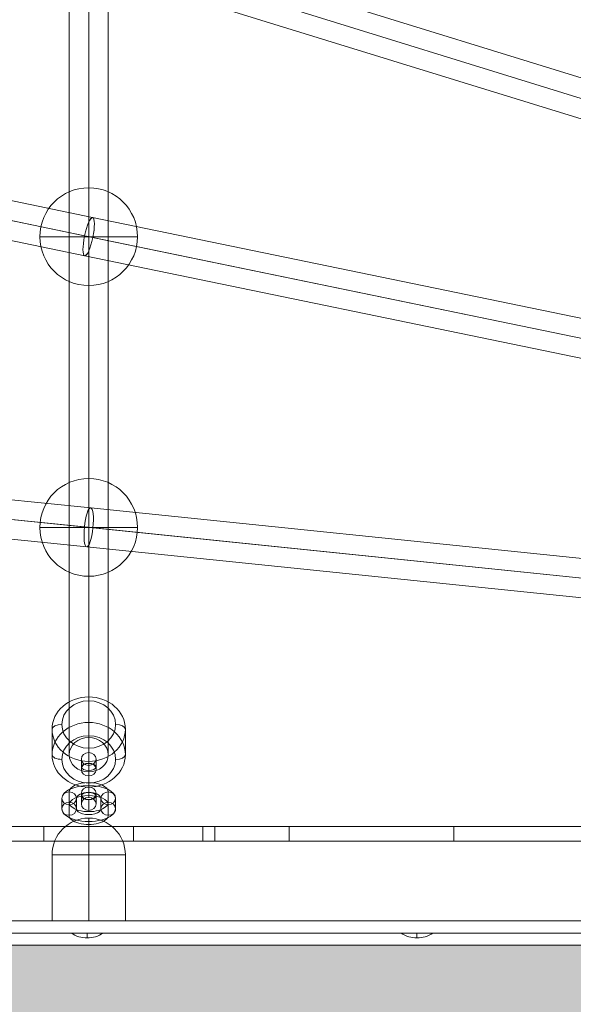
# Model space of a CAD drawing. Units: millimetres. Extents: x -3285 to 5965, y -2721 to 7529.
# Drawn here: x 2342 to 2568, y 4788 to 5191 of the extents above; entities that cross this region are included whole.
import ezdxf

# ---------------------------------------------------------------- set-up
doc = ezdxf.new("R2010")
doc.units = ezdxf.units.MM
doc.header["$MEASUREMENT"] = 0
for name, color, linetype, lineweight in [('elevate1 - Level 25', 7, 'Continuous', 0), ('elevate1 - Level 26', 7, 'Continuous', 0), ('elevate_[ID]_18_[Material]_Unchanged_[Source]_KellyHamilton - Level 27', 7, 'Continuous', 0), ('elevate_[ID]_30_[Material]_Unchanged_[Source]_Support - Level 25', 7, 'Continuous', 0), ('Level 7', 178, 'Continuous', 0)]:
    doc.layers.add(name, color=color, linetype=linetype, lineweight=lineweight)

# ---------------------------------------------------------------- blocks, each defined once
blk = doc.blocks.new('From Smart Solid_11')
at = {"layer": 'elevate1 - Level 26', "color": 253, "lineweight": 13}
for p, q in [((-3, 4.9), (-3, 9.18)), ((0, 7.54), (0, 11.82)), ((3, 4.9), (3, 9.18)), ((0, 2.26), (0, 6.54)), ((0, -2.26), (0, -6.54)), ((-3, -4.9), (-3, -9.18)), ((0, -7.54), (0, -11.82)), ((3, -4.9), (3, -9.18))]:
    blk.add_line(p, q, dxfattribs=at)
for centre, ratio in [((0, 9.18), 0.879795), ((0, 9.18), 0.879795), ((0, 4.9), 0.879795), ((0, 5.94), 0.475354)]:
    blk.add_ellipse(centre, major_axis=(3, 0), ratio=ratio, dxfattribs=at)
at = {"layer": 'elevate1 - Level 26', "color": 253, "lineweight": 13, "extrusion": (0, 0, -1)}
for centre, ratio in [((0, -4.9), 0.879795), ((0, -5.94), 0.475354), ((0, -9.18), 0.879795), ((0, -9.18), 0.879795)]:
    blk.add_ellipse(centre, major_axis=(3, 0), ratio=ratio, dxfattribs=at)
blk = doc.blocks.new('From Smart Solid_12')
at = {"layer": 'elevate1 - Level 26', "color": 253, "lineweight": 13}
for p, q in [((-8, 0.5), (-8, 4.78)), ((8, 4.78), (8, 0.5)), ((-11, -2.14), (-11, 2.14)), ((-5, -2.14), (-5, 2.14)), ((5, 2.14), (5, -2.14)), ((11, 2.14), (11, -2.14)), ((-8, -4.78), (-8, -0.5)), ((8, -0.5), (8, -4.78))]:
    blk.add_line(p, q, dxfattribs=at)
at = {"layer": 'elevate1 - Level 26', "color": 253, "lineweight": 13, "extrusion": (0, 0, -1)}
for centre, major_axis, start_param, end_param in [((0, 4.78), (8, 0), 3.141589, 6.283181), ((0, 2.14), (11, 0), 3.141589, 6.283181), ((0, 2.14), (5, 0), 3.141589, 6.283181), ((0, -0.5), (8, 0), 3.141589, 6.283181), ((0, 0.5), (8, 0), 6.283181, 9.424774), ((0, -2.14), (11, 0), 6.283181, 9.424774), ((0, -2.14), (5, 0), 6.283181, 9.424774), ((0, -4.78), (8, 0), 6.283181, 9.424774)]:
    blk.add_ellipse(centre, major_axis=major_axis, ratio=0.475354, start_param=start_param, end_param=end_param, dxfattribs=at)
at = {"layer": 'elevate1 - Level 26', "color": 253, "lineweight": 13}
for centre in [(-8, 2.14), (-8, 2.14), (-8, -2.14)]:
    blk.add_ellipse(centre, major_axis=(3, 0), ratio=0.879795, dxfattribs=at)
at = {"layer": 'elevate1 - Level 26', "color": 253, "lineweight": 13, "extrusion": (0, 0, -1)}
for centre in [(8, 2.14), (8, -2.14), (8, -2.14)]:
    blk.add_ellipse(centre, major_axis=(-3, 0), ratio=0.879795, dxfattribs=at)
blk = doc.blocks.new('From Smart Solid_16')
at = {"layer": 'elevate1 - Level 25', "color": 16, "linetype": 'Continuous', "lineweight": 13}
for p, q in [((0, -385.79), (0, 399.86)), ((-8, -392.83), (-8, 392.83)), ((8, -392.83), (8, 392.83)), ((0, -399.86), (0, 385.79))]:
    blk.add_line(p, q, dxfattribs=at)
at = {"layer": 'elevate1 - Level 25', "color": 16, "linetype": 'Continuous', "lineweight": 13, "extrusion": (0, 0, -1)}
blk.add_ellipse((0, -392.83), major_axis=(-8, 0), ratio=0.879795, dxfattribs=at)
blk = doc.blocks.new('From Smart Solid_25')
at = {"layer": 'elevate1 - Level 25', "color": 16, "linetype": 'Continuous', "lineweight": 13}
for p, q in [((137.36, -34.11), (-132.64, 49.4)), ((136.6, -42.25), (-136.6, 42.25)), ((133.4, -41.26), (-133.4, 41.26)), ((132.64, -49.4), (-137.36, 34.11))]:
    blk.add_line(p, q, dxfattribs=at)
blk.add_ellipse((-135, 41.75), major_axis=(-2.36, -7.64), ratio=0.209935, dxfattribs=at)
at = {"layer": 'elevate1 - Level 25', "color": 16, "linetype": 'Continuous', "lineweight": 13, "extrusion": (0, 0, -1)}
blk.add_ellipse((135, -41.75), major_axis=(-2.36, -7.64), ratio=0.209935, dxfattribs=at)
blk = doc.blocks.new('From Smart Solid_26')
at = {"layer": 'elevate1 - Level 25', "color": 16, "linetype": 'Continuous', "lineweight": 13}
for p, q in [((136.62, -20), (-133.38, 35.67)), ((136.68, -28.18), (-136.69, 28.18)), ((133.31, -27.49), (-133.32, 27.49)), ((133.38, -35.67), (-136.62, 20))]:
    blk.add_line(p, q, dxfattribs=at)
blk.add_ellipse((-135, 27.84), major_axis=(-1.62, -7.84), ratio=0.215097, dxfattribs=at)
at = {"layer": 'elevate1 - Level 25', "color": 16, "linetype": 'Continuous', "lineweight": 13, "extrusion": (0, 0, -1)}
blk.add_ellipse((135, -27.83), major_axis=(-1.62, -7.84), ratio=0.215097, dxfattribs=at)
blk = doc.blocks.new('From Smart Solid_27')
at = {"layer": 'elevate1 - Level 25', "color": 16, "linetype": 'Continuous', "lineweight": 13}
for p, q in [((136.62, -20), (-133.38, 35.67)), ((136.68, -28.18), (-136.69, 28.18)), ((133.31, -27.49), (-133.32, 27.49)), ((133.38, -35.67), (-136.62, 20))]:
    blk.add_line(p, q, dxfattribs=at)
blk.add_ellipse((-135, 27.83), major_axis=(-1.62, -7.84), ratio=0.215097, dxfattribs=at)
at = {"layer": 'elevate1 - Level 25', "color": 16, "linetype": 'Continuous', "lineweight": 13, "extrusion": (0, 0, -1)}
blk.add_ellipse((135, -27.84), major_axis=(-1.62, -7.84), ratio=0.215097, dxfattribs=at)
blk = doc.blocks.new('From Smart Solid_28')
at = {"layer": 'elevate1 - Level 25', "color": 16, "linetype": 'Continuous', "lineweight": 13}
for p, q in [((135.82, -5.96), (-134.18, 21.88)), ((136.74, -14.1), (-136.74, 14.1)), ((133.26, -13.74), (-133.26, 13.74)), ((134.18, -21.87), (-135.82, 5.96))]:
    blk.add_line(p, q, dxfattribs=at)
blk.add_ellipse((-135, 13.92), major_axis=(-0.82, -7.96), ratio=0.218383, dxfattribs=at)
at = {"layer": 'elevate1 - Level 25', "color": 16, "linetype": 'Continuous', "lineweight": 13, "extrusion": (0, 0, -1)}
blk.add_ellipse((135, -13.92), major_axis=(-0.82, -7.96), ratio=0.218383, dxfattribs=at)
blk = doc.blocks.new('From Smart Solid_29')
at = {"layer": 'elevate1 - Level 25', "color": 16, "linetype": 'Continuous', "lineweight": 13}
for p, q in [((135.82, -5.96), (-134.18, 21.88)), ((136.74, -14.1), (-136.74, 14.1)), ((133.26, -13.74), (-133.26, 13.74)), ((134.18, -21.88), (-135.82, 5.96))]:
    blk.add_line(p, q, dxfattribs=at)
blk.add_ellipse((-135, 13.92), major_axis=(-0.82, -7.96), ratio=0.218383, dxfattribs=at)
at = {"layer": 'elevate1 - Level 25', "color": 16, "linetype": 'Continuous', "lineweight": 13, "extrusion": (0, 0, -1)}
blk.add_ellipse((135, -13.92), major_axis=(-0.82, -7.96), ratio=0.218383, dxfattribs=at)
blk = doc.blocks.new('From Smart Solid_35')
at = {"layer": 'elevate1 - Level 26', "color": 253, "lineweight": 13}
for p, q in [((0, 18.43), (0, 7.97)), ((-15, 5.23), (-15, -5.23)), ((15, 5.23), (15, -5.23)), ((0, -7.97), (0, -18.43))]:
    blk.add_line(p, q, dxfattribs=at)
for centre, major_axis in [((0, 5.23), (-15, 0)), ((0, -7.13), (11, 0))]:
    blk.add_ellipse(centre, major_axis=major_axis, ratio=0.879795, dxfattribs=at)
at = {"layer": 'elevate1 - Level 26', "color": 253, "lineweight": 13, "extrusion": (0, 0, -1)}
for centre, major_axis in [((0, 7.13), (-11, 0)), ((0, -5.23), (15, 0))]:
    blk.add_ellipse(centre, major_axis=major_axis, ratio=0.879795, dxfattribs=at)
for centre, start_param, end_param in [((-11, 5.23), 0.00001, 1.570806), ((11, -5.23), 3.141603, 4.712399)]:
    blk.add_ellipse(centre, major_axis=(-4, 0), ratio=0.475354, start_param=start_param, end_param=end_param, dxfattribs=at)
at = {"layer": 'elevate1 - Level 26', "color": 253, "lineweight": 13}
for centre, start_param, end_param in [((11, 5.23), 3.141583, 4.712379), ((-11, -5.23), 6.283175, 7.853972)]:
    blk.add_ellipse(centre, major_axis=(-4, 0), ratio=0.475354, start_param=start_param, end_param=end_param, dxfattribs=at)
blk = doc.blocks.new('From Smart Solid_37')
at = {"layer": 'elevate1 - Level 26', "color": 253, "linetype": 'Continuous', "lineweight": 13}
for p, q in [((0, 20), (0, -20)), ((0, -20), (0, 20)), ((-20, 0), (20, 0))]:
    blk.add_line(p, q, dxfattribs=at)
blk.add_arc((0, 0), 20, 90, 270, dxfattribs=at)
at = {"layer": 'elevate1 - Level 26', "color": 253, "linetype": 'Continuous', "lineweight": 13, "extrusion": (0, 0, -1)}
blk.add_arc((0, 0), 20, 90, 270, dxfattribs=at)
blk = doc.blocks.new('From Smart Solid_40')
at = {"layer": 'elevate1 - Level 26', "color": 253, "linetype": 'Continuous', "lineweight": 13}
for p, q in [((0, 20), (0, -20)), ((0, -20), (0, 20)), ((-20, 0), (20, 0))]:
    blk.add_line(p, q, dxfattribs=at)
blk.add_arc((0, 0), 20, 90, 270, dxfattribs=at)
at = {"layer": 'elevate1 - Level 26', "color": 253, "linetype": 'Continuous', "lineweight": 13, "extrusion": (0, 0, -1)}
blk.add_arc((0, 0), 20, 90, 270, dxfattribs=at)
blk = doc.blocks.new('From Smart Solid_54')
at = {"layer": 'elevate1 - Level 26', "color": 7, "linetype": 'Continuous', "lineweight": 13}
for p, q in [((0, 6), (0, 21)), ((0, 21), (0, 6)), ((-15, 6), (15, 6)), ((-15, -21), (-15, 6)), ((0, -21), (0, 6)), ((0, -21), (0, 6)), ((15, -21), (15, 6)), ((-15, -21), (15, -21))]:
    blk.add_line(p, q, dxfattribs=at)
at = {"layer": 'elevate1 - Level 26', "color": 7, "linetype": 'Continuous', "lineweight": 13, "extrusion": (0, 0, -1)}
blk.add_arc((0, 6), 15, 360, 90, dxfattribs=at)
at = {"layer": 'elevate1 - Level 26', "color": 7, "linetype": 'Continuous', "lineweight": 13}
blk.add_arc((0, 6), 15, 0, 90, dxfattribs=at)
blk = doc.blocks.new('From Smart Solid_57')
at = {"layer": 'elevate1 - Level 26', "color": 7, "linetype": 'Continuous', "lineweight": 13}
for p, q in [((345, 2.5), (-345, 2.5)), ((-345, 2.5), (345, 2.5)), ((345, -2.5), (-345, -2.5)), ((-345, -2.5), (345, -2.5))]:
    blk.add_line(p, q, dxfattribs=at)
blk = doc.blocks.new('elevate1')
at = {"layer": 'elevate1 - Level 25', "color": 16, "linetype": 'Continuous', "lineweight": 13}
for name, p in [('From Smart Solid_16', (2369.9515, 5282.9035)), ('From Smart Solid_25', (2504.9515, 5179.0165)), ('From Smart Solid_27', (2234.952, 5129.7385)), ('From Smart Solid_26', (2504.952, 5074.068)), ('From Smart Solid_29', (2234.9515, 4996.9545)), ('From Smart Solid_28', (2504.9515, 4969.1195))]:
    blk.add_blockref(name, p, dxfattribs=at)
at = {"layer": 'elevate1 - Level 26', "color": 253, "linetype": 'Continuous', "lineweight": 13}
for name, p in [('From Smart Solid_40', (2369.9515, 5101.9035)), ('From Smart Solid_37', (2369.9515, 4983.0375))]:
    blk.add_blockref(name, p, dxfattribs=at)
at = {"layer": 'elevate1 - Level 26', "color": 253, "lineweight": 13}
for name, p in [('From Smart Solid_35', (2369.9515, 4895.307)), ('From Smart Solid_11', (2369.9515, 4879.1445)), ('From Smart Solid_12', (2369.9515, 4870.113))]:
    blk.add_blockref(name, p, dxfattribs=at)
at = {"layer": 'elevate1 - Level 26', "color": 7, "linetype": 'Continuous', "lineweight": 13}
for name, p in [('From Smart Solid_54', (2369.9515, 4843.1715)), ('From Smart Solid_57', (2369.9515, 4819.6715))]:
    blk.add_blockref(name, p, dxfattribs=at)
blk = doc.blocks.new('From Smart Solid_77')
at = {"layer": 'elevate_[ID]_18_[Material]_Unchanged_[Source]_KellyHamilton - Level 27', "color": 18, "linetype": 'Continuous', "lineweight": 13}
for p, q in [((329, 3), (-329, 3)), ((-313.79, 3), (313.79, 3)), ((-82.03, 3), (-18.39, 3)), ((18.39, 3), (-46.67, 3)), ((-18.39, 3), (-18.39, -3)), ((-18.39, 3), (46.67, 3)), ((18.39, 3), (18.39, -3)), ((82.03, 3), (18.39, 3)), ((46.67, 3), (46.67, -3)), ((46.67, 3), (82.03, 3)), ((51.67, 3), (51.67, -3)), ((82.03, 3), (82.03, -3)), ((82.03, 3), (82.03, -3)), ((233.03, 3), (82.03, 3)), ((82.03, 3), (233.03, 3)), ((149.45, 3), (149.45, -3)), ((329, -3), (-329, -3)), ((-313.79, -3), (313.79, -3)), ((-82.03, -3), (-18.39, -3)), ((18.39, -3), (-46.67, -3)), ((-18.39, -3), (46.67, -3)), ((82.03, -3), (18.39, -3)), ((46.67, -3), (82.03, -3)), ((233.03, -3), (82.03, -3)), ((82.03, -3), (233.03, -3))]:
    blk.add_line(p, q, dxfattribs=at)
blk = doc.blocks.new('elevate_1')
at = {"layer": 'elevate_[ID]_18_[Material]_Unchanged_[Source]_KellyHamilton - Level 27', "color": 18, "linetype": 'Continuous', "lineweight": 13}
blk.add_blockref('From Smart Solid_77', (2369.9515, 4857.6725), dxfattribs=at)
blk = doc.blocks.new('From Smart Solid_462')
at = {"layer": 'elevate_[ID]_30_[Material]_Unchanged_[Source]_Support - Level 25', "color": 250, "linetype": 'Continuous', "lineweight": 13}
for p, q in [((-350, 2.5), (350, 2.5)), ((-350, -2.5), (350, -2.5))]:
    blk.add_line(p, q, dxfattribs=at)
blk = doc.blocks.new('From Smart Solid_487')
at = {"layer": 'elevate_[ID]_30_[Material]_Unchanged_[Source]_Support - Level 25', "color": 250, "linetype": 'Continuous', "lineweight": 13}
for p, q in [((6.5, 1), (-6.5, 1)), ((0, -1), (0, 1)), ((0, 1), (0, -1))]:
    blk.add_line(p, q, dxfattribs=at)
at = {"layer": 'elevate_[ID]_30_[Material]_Unchanged_[Source]_Support - Level 25', "color": 250, "linetype": 'Continuous', "lineweight": 13, "extrusion": (0, 0, -1)}
blk.add_arc((0, 10.56), 11.56, 270, 304.2055, dxfattribs=at)
at = {"layer": 'elevate_[ID]_30_[Material]_Unchanged_[Source]_Support - Level 25', "color": 250, "linetype": 'Continuous', "lineweight": 13}
blk.add_arc((0, 10.56), 11.56, 270, 304.2055, dxfattribs=at)
blk = doc.blocks.new('From Smart Solid_488')
at = {"layer": 'elevate_[ID]_30_[Material]_Unchanged_[Source]_Support - Level 25', "color": 250, "linetype": 'Continuous', "lineweight": 13}
for p, q in [((6.5, 1), (-6.5, 1)), ((0, -1), (0, 1)), ((0, 1), (0, -1))]:
    blk.add_line(p, q, dxfattribs=at)
at = {"layer": 'elevate_[ID]_30_[Material]_Unchanged_[Source]_Support - Level 25', "color": 250, "linetype": 'Continuous', "lineweight": 13, "extrusion": (0, 0, -1)}
blk.add_arc((0, 10.56), 11.56, 270, 304.2055, dxfattribs=at)
at = {"layer": 'elevate_[ID]_30_[Material]_Unchanged_[Source]_Support - Level 25', "color": 250, "linetype": 'Continuous', "lineweight": 13}
blk.add_arc((0, 10.56), 11.56, 270, 304.2055, dxfattribs=at)
blk = doc.blocks.new('From Smart Solid_492')
at = {"layer": 'elevate_[ID]_30_[Material]_Unchanged_[Source]_Support - Level 25', "color": 250, "linetype": 'Continuous', "lineweight": 13}
for p, q in [((-350, 2.5), (350, 2.5)), ((350, 2.5), (-350, 2.5)), ((-6.5, 2.5), (6.5, 2.5)), ((128.5, 2.5), (141.5, 2.5)), ((-350, -2.5), (350, -2.5))]:
    blk.add_line(p, q, dxfattribs=at)
blk = doc.blocks.new('elevate_8')
at = {"layer": 'elevate_[ID]_30_[Material]_Unchanged_[Source]_Support - Level 25', "linetype": 'Continuous', "lineweight": 13, "extrusion": (0, 0, -1)}
blk.add_hatch(color=250, dxfattribs=at).paths.add_polyline_path([(-2749.33, 4782.17), (-2749.33, 4082.17), (-2719.33, 4082.17), (-2719.33, 4052.17), (-2019.33, 4052.17), (-2019.33, 4082.17), (-1989.33, 4082.17), (-1989.33, 4782.17), (-2019.33, 4782.17), (-2019.33, 4812.17), (-2719.33, 4812.17), (-2719.33, 4782.17)], flags=0)
at = {"layer": 'elevate_[ID]_30_[Material]_Unchanged_[Source]_Support - Level 25', "color": 250, "linetype": 'Continuous', "lineweight": 13, "flags": 128}
for points in [[(2749.33, 4782.17), (2749.33, 4082.17), (2719.33, 4082.17), (2719.33, 4052.17), (2019.33, 4052.17), (2019.33, 4082.17), (1989.33, 4082.17), (1989.33, 4782.17), (2019.33, 4782.17), (2019.33, 4812.17), (2719.33, 4812.17), (2719.33, 4782.17)], [(2019.33, 4812.17), (2719.33, 4812.17), (2719.33, 4782.17), (2019.33, 4782.17)]]:
    blk.add_lwpolyline(points, close=True, dxfattribs=at)
at = {"layer": 'elevate_[ID]_30_[Material]_Unchanged_[Source]_Support - Level 25', "color": 250, "linetype": 'Continuous', "lineweight": 13, "extrusion": (0, 0, -1)}
blk.add_solid([(-2019.33, 4812.17), (-2719.33, 4812.17), (-2019.33, 4782.17), (-2719.33, 4782.17)], dxfattribs=at)
at = {"layer": 'elevate_[ID]_30_[Material]_Unchanged_[Source]_Support - Level 25', "color": 250, "linetype": 'Continuous', "lineweight": 13}
for name, p in [('From Smart Solid_462', (2369.33, 4814.67)), ('From Smart Solid_492', (2369.33, 4814.67)), ('From Smart Solid_487', (2369.33, 4816.17)), ('From Smart Solid_488', (2504.33, 4816.17))]:
    blk.add_blockref(name, p, dxfattribs=at)

msp = doc.modelspace()

# ---------------------------------------------------------------- block references
at = {"layer": 'Level 7', "color": 7, "linetype": 'Continuous', "lineweight": 0}
for name in ['elevate1', 'elevate_1', 'elevate_8']:
    msp.add_blockref(name, (0, 0), dxfattribs=at)

doc.saveas('drawing.dxf')
